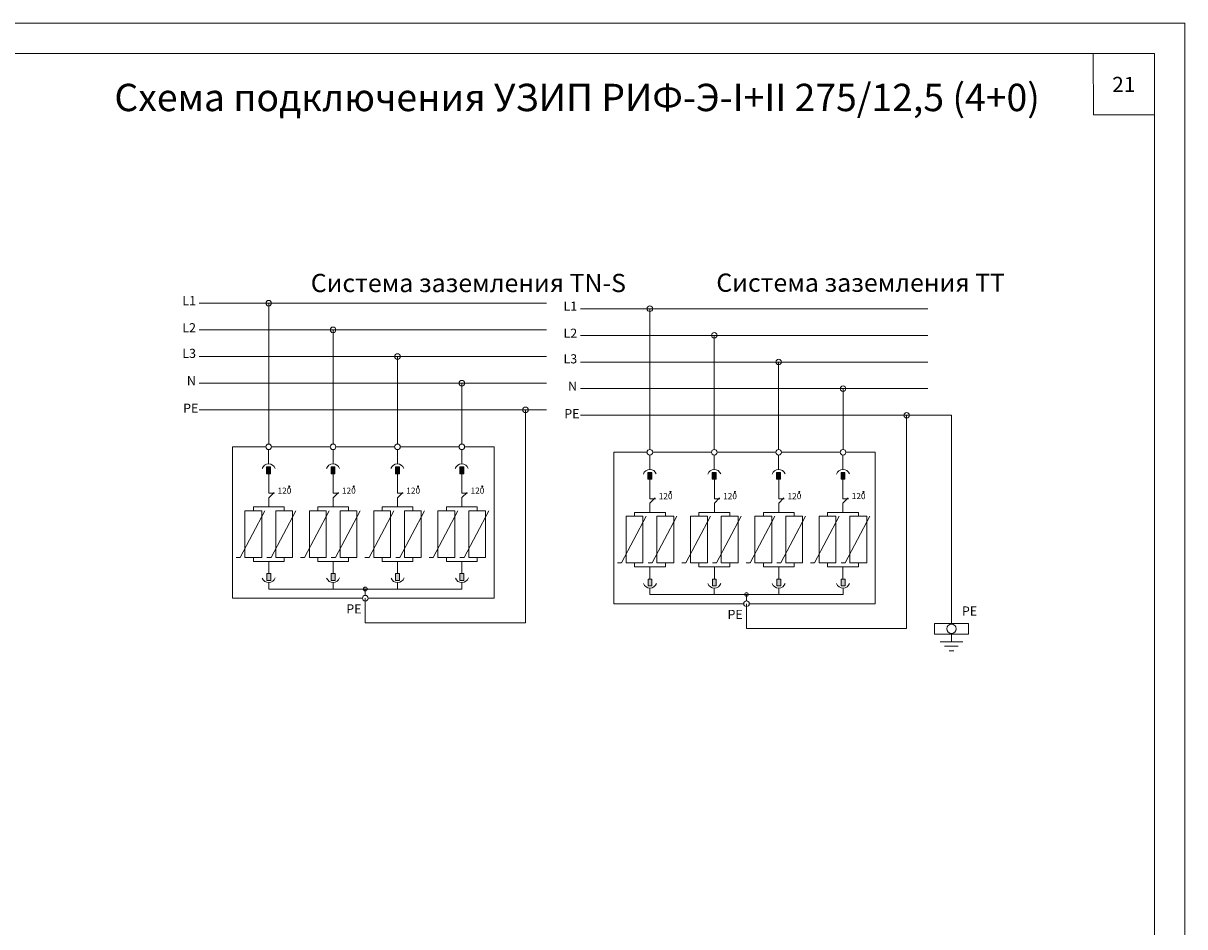
# Model space of a CAD drawing. Units: millimetres. Extents: x 130 to 1026, y -1655 to 2179.
# Drawn here: x 381 to 572, y -1185 to -1036 of the extents above; entities that cross this region are included whole.
import ezdxf
from ezdxf.enums import TextEntityAlignment as Align

# ---------------------------------------------------------------- set-up
doc = ezdxf.new("R2010")
doc.units = ezdxf.units.MM
doc.linetypes.add('ACAD_ISO04W100', pattern=[30, 24, -3, 0, -3])
doc.layers.get('0').update_dxf_attribs({"lineweight": 18})
doc.layers.add('Привязки', color=2, linetype='Continuous', lineweight=18, plot=False)
doc.layers.add('Размеры', color=7, linetype='Continuous', lineweight=18)
doc.layers.add('Рамка', color=7, linetype='Continuous', lineweight=18)
doc.layers.add('Формат', color=7, linetype='Continuous')
doc.styles.get("Standard").update_dxf_attribs({"font": 'arial.ttf'})
doc.styles.add('текст', font='isocpeui.ttf')

# ---------------------------------------------------------------- blocks, each defined once
blk = doc.blocks.new('*U19')
blk.add_lwpolyline([(20, 5), (415, 5), (415, 292), (20, 292)], close=True)
at = {"layer": 'Привязки'}
blk.add_lwpolyline([(0, 0), (420, 0), (420, 297), (0, 297)], close=True, dxfattribs=at)
at = {"layer": 'Рамка'}
blk.add_lwpolyline([(0, 297), (420, 297), (420, 0), (0, 0)], close=True, dxfattribs=at)
at = {"style": 'текст'}
for tag, p, height in [('28', (105, 286), 3.5), ('27', (91, 283), 3.5), ('29', (105, 279), 3.5), ('ИЗМ4', (230.5, 56), 2.5), ('ЛИСТИЗМ4', (237.5, 56), 2.5), ('№ДОКУМИЗМ4', (247.5, 56), 2.5), ('ПОДПИЗМ4', (270.5, 56), 2.5), ('ДАТАИЗМ4', (285.5, 56), 2.5), ('ИЗМ3', (230.5, 51), 2.5), ('ЛИСТИЗМ3', (237.5, 51), 2.5), ('№ДОКУМИЗМ3', (247.5, 51), 2.5), ('ПОДПИЗМ3', (270.5, 51), 2.5), ('ДАТАИЗМ3', (285.5, 51), 2.5), ('ИЗМ2', (230.5, 46), 2.5), ('ЛИСТИЗМ2', (237.5, 46), 2.5), ('№ДОКУМИЗМ2', (247.5, 46), 2.5), ('ПОДПИЗМ2', (270.5, 46), 2.5), ('ДАТАИЗМ2', (285.5, 46), 2.5), ('ИЗМ1', (230.5, 41), 2.5), ('ЛИСТИЗМ1', (237.5, 41), 2.5), ('№ДОКУМИЗМ1', (247.5, 41), 2.5), ('ПОДПИЗМ1', (270.5, 41), 2.5), ('ДАТАИЗМ1', (285.5, 41), 2.5), ('РАЗРАБ', (247.5, 31), 2.5), ('ДАТАРАЗРАБ', (285.5, 31), 2.5), ('ПРОВ', (247.5, 26), 2.5), ('ДАТАПРОВ', (285.5, 26), 2.5), ('ТКОНТР', (247.5, 21), 2.5), ('ДАТАТКОНТР', (285.5, 21), 2.5), ('ЛИСТОВ', (400.5, 21), 2.5), ('10', (230.5, 16), 2.5), ('11', (247.5, 16), 2.5), ('12', (270.5, 16), 2.5), ('13', (285.5, 16), 2.5), ('НКОНТР', (247.5, 11), 2.5), ('ДАТАНКОНТР', (285.5, 11), 2.5), ('УТВ', (247.5, 6), 2.5), ('ДАТАУТВ', (285.5, 6), 2.5)]:
    blk.add_attdef(tag, p, '', height=height, dxfattribs=at)
for tag, p, height, rotation in [('ОБОЗНАЧЕНИЕ-ВЕРХ', (71.075, 286), 3.5, 180), ('ПРИМЕНЯЕМОСТЬ', (19, 232.5), 2.5, 90), ('СПРАВ№', (19, 172.5), 2.5, 90), ('ДАТАУЧЁТАДУБЛ', (19, 115.5), 2.5, 90), ('ИНВ№ДУБЛ', (19, 90.5), 2.5, 90), ('ВЗАМИНВ№', (19, 65.5), 2.5, 90), ('ДАТАУЧЁТА', (19, 30.5), 2.5, 90), ('ИНВ№ПОДЛ', (19, 5.5), 2.5, 90)]:
    blk.add_attdef(tag, p, '', height=height, rotation=rotation, dxfattribs=at)
blk.add_attdef('30', text='', height=5, dxfattribs=at).set_placement((355, 64), align=Align.MIDDLE)
for tag, height, p in [('НАИМЕНОВАНИЕ1', 2.5, (330, 36)), ('МАССА', 3.5, (388.5, 31)), ('МАСШТАБ', 3.5, (406, 31)), ('НАИМЕНОВАНИЕ2', 2.5, (330, 31)), ('НАИМЕНОВАНИЕ3', 2.5, (330, 26)), ('НАИМЕНОВАНИЕ4', 2.5, (330, 21)), ('ЛИСТ', 2.5, (380.5, 21)), ('МАТЕРИАЛ1', 2.5, (330, 16)), ('МАТЕРИАЛ2', 2.5, (330, 11)), ('ПРЕДПРИЯТИЕ', 3.5, (390, 11)), ('МАТЕРИАЛ3', 2.5, (330, 6))]:
    blk.add_attdef(tag, text='', height=height, dxfattribs=at).set_placement(p, align=Align.CENTER)
for tag, p in [('ЛИТЕРА', (367.5, 31)), ('ЛИТЕРА2', (372.5, 31)), ('ЛИТЕРА3', (377.5, 31))]:
    blk.add_attdef(tag, text='', height=2.5, dxfattribs=at).set_placement(p, align=Align.RIGHT)
for tag, p in [('ИНДЕКС', (367.5, 31)), ('ИНДЕКС2', (372.5, 31)), ('ИНДЕКС3', (377.5, 31))]:
    blk.add_attdef(tag, text='', height=2.5, dxfattribs=at).set_placement(p, align=Align.TOP_LEFT)

msp = doc.modelspace()

# ---------------------------------------------------------------- hatches: boundary and pattern name
at = {"lineweight": 20, "ltscale": 15, "true_color": 0x000000, "transparency": 33554687}
h = msp.add_hatch(color=18, dxfattribs=at)
h.dxf.hatch_style = 1
h.paths.add_polyline_path([(421.421, -1110.262), (422.064, -1110.262), (422.064, -1109.148), (421.421, -1109.148)])
h = msp.add_hatch(color=18, dxfattribs=at)
h.dxf.hatch_style = 1
h.paths.add_polyline_path([(432.001, -1110.262), (432.644, -1110.262), (432.644, -1109.148), (432.001, -1109.148)])
h = msp.add_hatch(color=18, dxfattribs=at)
h.dxf.hatch_style = 1
h.paths.add_polyline_path([(442.581, -1110.262), (443.224, -1110.262), (443.224, -1109.148), (442.581, -1109.148)])
h = msp.add_hatch(color=18, dxfattribs=at)
h.dxf.hatch_style = 1
h.paths.add_polyline_path([(453.16, -1110.262), (453.803, -1110.262), (453.803, -1109.148), (453.16, -1109.148)])
h = msp.add_hatch(color=18, dxfattribs=at)
h.dxf.hatch_style = 1
h.paths.add_polyline_path([(484.063, -1111.161), (484.706, -1111.161), (484.706, -1110.047), (484.063, -1110.047)])
h = msp.add_hatch(color=18, dxfattribs=at)
h.dxf.hatch_style = 1
h.paths.add_polyline_path([(494.643, -1111.161), (495.286, -1111.161), (495.286, -1110.047), (494.643, -1110.047)])
h = msp.add_hatch(color=18, dxfattribs=at)
h.dxf.hatch_style = 1
h.paths.add_polyline_path([(505.223, -1111.161), (505.866, -1111.161), (505.866, -1110.047), (505.223, -1110.047)])
h = msp.add_hatch(color=18, dxfattribs=at)
h.dxf.hatch_style = 1
h.paths.add_polyline_path([(515.802, -1111.161), (516.445, -1111.161), (516.445, -1110.047), (515.802, -1110.047)])
h = msp.add_hatch(color=18, dxfattribs=at)
h.dxf.hatch_style = 1
h.paths.add_polyline_path([(437.324, -1129.215), (437.942, -1129.215, 1)])
h.paths.add_polyline_path([(437.633, -1129.215), (437.324, -1129.215, 0.4142136), (437.633, -1129.524)])
h.paths.add_polyline_path([(437.942, -1129.215), (437.633, -1129.215), (437.633, -1129.524, 0.4142136)])
h.paths.add_polyline_path([(443.249, -1126.685), (442.605, -1126.685), (442.605, -1127.799), (443.249, -1127.799)])
h.paths.add_polyline_path([(453.828, -1126.685), (453.185, -1126.685), (453.185, -1127.799), (453.828, -1127.799)])
h.paths.add_polyline_path([(432.669, -1126.685), (432.026, -1126.685), (432.026, -1127.799), (432.669, -1127.799)])
h.paths.add_polyline_path([(422.089, -1126.685), (421.446, -1126.685), (421.446, -1127.799), (422.089, -1127.799)])
h = msp.add_hatch(color=18, dxfattribs=at)
h.dxf.hatch_style = 1
h.paths.add_polyline_path([(499.966, -1130.115), (500.584, -1130.115, 1)])
h.paths.add_polyline_path([(500.275, -1130.115), (499.966, -1130.115, 0.4142136), (500.275, -1130.424)])
h.paths.add_polyline_path([(500.584, -1130.115), (500.275, -1130.115), (500.275, -1130.424, 0.4142136)])
h.paths.add_polyline_path([(505.891, -1127.584), (505.247, -1127.584), (505.247, -1128.698), (505.891, -1128.698)])
h.paths.add_polyline_path([(516.47, -1127.584), (515.827, -1127.584), (515.827, -1128.698), (516.47, -1128.698)])
h.paths.add_polyline_path([(495.311, -1127.584), (494.668, -1127.584), (494.668, -1128.698), (495.311, -1128.698)])
h.paths.add_polyline_path([(484.731, -1127.584), (484.088, -1127.584), (484.088, -1128.698), (484.731, -1128.698)])

# ---------------------------------------------------------------- linework, layer by layer
at = {"color": 0, "lineweight": 20, "ltscale": 15}
for p, q in [((410.328, -1082.247), (467.406, -1082.247)), ((421.755, -1105.387), (421.755, -1082.247)), ((472.97, -1083.147), (530.048, -1083.147)), ((484.397, -1106.286), (484.397, -1083.147)), ((410.328, -1086.628), (467.406, -1086.628)), ((432.335, -1105.387), (432.335, -1086.628)), ((472.97, -1087.527), (530.048, -1087.527)), ((494.977, -1106.286), (494.977, -1087.527)), ((410.328, -1091.009), (467.406, -1091.009)), ((442.915, -1105.387), (442.915, -1091.009)), ((472.97, -1091.908), (530.048, -1091.908)), ((505.557, -1106.286), (505.557, -1091.908)), ((410.328, -1095.39), (467.406, -1095.39)), ((453.494, -1105.387), (453.494, -1095.39)), ((472.97, -1096.289), (530.048, -1096.289)), ((516.136, -1106.286), (516.136, -1096.289)), ((410.328, -1099.771), (467.406, -1099.771)), ((463.946, -1134.781), (463.946, -1099.771)), ((472.97, -1100.67), (533.958, -1100.67)), ((526.588, -1135.68), (526.588, -1100.67)), ((533.958, -1134.874), (533.958, -1100.67)), ((421.747, -1106.307), (421.747, -1108.658)), ((432.326, -1106.307), (432.326, -1108.658)), ((442.906, -1106.307), (442.906, -1108.658)), ((453.486, -1106.307), (453.486, -1108.658)), ((484.389, -1107.206), (484.389, -1109.558)), ((494.968, -1107.206), (494.968, -1109.558)), ((505.548, -1107.206), (505.548, -1109.558)), ((516.128, -1107.206), (516.128, -1109.558)), ((421.768, -1113.483), (421.768, -1110.269)), ((432.347, -1113.483), (432.347, -1110.269)), ((442.927, -1113.483), (442.927, -1110.269)), ((453.482, -1113.476), (453.482, -1110.262)), ((484.41, -1114.383), (484.41, -1111.168)), ((494.989, -1114.383), (494.989, -1111.168)), ((505.569, -1114.383), (505.569, -1111.168)), ((516.124, -1114.375), (516.124, -1111.161)), ((421.768, -1114.206), (422.63, -1113.343)), ((421.768, -1113.483), (422.684, -1113.483)), ((421.768, -1115.726), (421.768, -1114.206)), ((432.347, -1114.206), (433.21, -1113.343)), ((432.347, -1113.483), (433.264, -1113.483)), ((432.347, -1115.726), (432.347, -1114.206)), ((442.927, -1114.206), (443.789, -1113.343)), ((442.927, -1113.483), (443.844, -1113.483)), ((442.927, -1115.726), (442.927, -1114.206)), ((453.482, -1114.199), (454.344, -1113.336)), ((453.482, -1113.476), (454.398, -1113.476)), ((453.482, -1115.719), (453.482, -1114.199)), ((484.41, -1115.105), (485.272, -1114.243)), ((484.41, -1114.383), (485.326, -1114.383)), ((494.989, -1115.105), (495.852, -1114.243)), ((494.989, -1114.383), (495.906, -1114.383)), ((505.569, -1115.105), (506.431, -1114.243)), ((505.569, -1114.383), (506.486, -1114.383)), ((516.124, -1115.098), (516.986, -1114.235)), ((516.124, -1114.375), (517.04, -1114.375)), ((417.085, -1124.021), (421.139, -1116.349)), ((419.242, -1116.349), (419.242, -1115.726)), ((424.294, -1115.726), (419.242, -1115.726)), ((419.242, -1115.726), (421.768, -1115.726)), ((422.137, -1124.021), (426.191, -1116.349)), ((424.294, -1116.349), (424.294, -1115.726)), ((427.665, -1124.021), (431.719, -1116.349)), ((429.822, -1116.349), (429.822, -1115.726)), ((434.873, -1115.726), (429.822, -1115.726)), ((429.822, -1115.726), (432.347, -1115.726)), ((432.717, -1124.021), (436.771, -1116.349)), ((434.873, -1116.349), (434.873, -1115.726)), ((438.245, -1124.021), (442.299, -1116.349)), ((440.401, -1116.349), (440.401, -1115.726)), ((445.453, -1115.726), (440.401, -1115.726)), ((440.401, -1115.726), (442.927, -1115.726)), ((443.297, -1124.021), (447.35, -1116.349)), ((445.453, -1116.349), (445.453, -1115.726)), ((448.8, -1124.014), (452.853, -1116.342)), ((450.956, -1116.342), (450.956, -1115.719)), ((456.008, -1115.719), (450.956, -1115.719)), ((450.956, -1115.719), (453.482, -1115.719)), ((453.851, -1124.014), (457.905, -1116.342)), ((456.008, -1116.342), (456.008, -1115.719)), ((484.41, -1116.625), (484.41, -1115.105)), ((494.989, -1116.625), (494.989, -1115.105)), ((505.569, -1116.625), (505.569, -1115.105)), ((516.124, -1116.618), (516.124, -1115.098)), ((479.727, -1124.92), (483.781, -1117.248)), ((481.884, -1117.248), (481.884, -1116.625)), ((486.936, -1116.625), (481.884, -1116.625)), ((481.884, -1116.625), (484.41, -1116.625)), ((484.779, -1124.92), (488.833, -1117.248)), ((486.936, -1117.248), (486.936, -1116.625)), ((490.307, -1124.92), (494.361, -1117.248)), ((492.464, -1117.248), (492.464, -1116.625)), ((497.515, -1116.625), (492.464, -1116.625)), ((492.464, -1116.625), (494.989, -1116.625)), ((495.359, -1124.92), (499.413, -1117.248)), ((497.515, -1117.248), (497.515, -1116.625)), ((500.887, -1124.92), (504.941, -1117.248)), ((503.043, -1117.248), (503.043, -1116.625)), ((508.095, -1116.625), (503.043, -1116.625)), ((503.043, -1116.625), (505.569, -1116.625)), ((505.939, -1124.92), (509.992, -1117.248)), ((508.095, -1117.248), (508.095, -1116.625)), ((511.442, -1124.913), (515.495, -1117.241)), ((513.598, -1117.241), (513.598, -1116.618)), ((518.65, -1116.618), (513.598, -1116.618)), ((513.598, -1116.618), (516.124, -1116.618)), ((516.493, -1124.913), (520.547, -1117.241)), ((518.65, -1117.241), (518.65, -1116.618)), ((416.417, -1124.021), (417.085, -1124.021)), ((419.242, -1124.678), (419.242, -1124.021)), ((421.469, -1124.021), (422.137, -1124.021)), ((424.294, -1124.678), (424.294, -1124.021)), ((426.997, -1124.021), (427.665, -1124.021)), ((429.822, -1124.678), (429.822, -1124.021)), ((432.048, -1124.021), (432.717, -1124.021)), ((434.873, -1124.678), (434.873, -1124.021)), ((437.576, -1124.021), (438.245, -1124.021)), ((440.401, -1124.678), (440.401, -1124.021)), ((442.628, -1124.021), (443.297, -1124.021)), ((445.453, -1124.678), (445.453, -1124.021)), ((448.131, -1124.014), (448.8, -1124.014)), ((450.956, -1124.671), (450.956, -1124.014)), ((453.183, -1124.014), (453.851, -1124.014)), ((456.008, -1124.671), (456.008, -1124.014)), ((419.242, -1124.678), (424.294, -1124.678)), ((421.768, -1126.685), (421.768, -1124.678)), ((424.294, -1124.678), (421.768, -1124.678)), ((421.768, -1124.678), (421.768, -1126.139)), ((429.822, -1124.678), (434.873, -1124.678)), ((432.347, -1126.685), (432.347, -1124.678)), ((434.873, -1124.678), (432.347, -1124.678)), ((432.347, -1124.678), (432.347, -1126.139)), ((440.401, -1124.678), (445.453, -1124.678)), ((442.927, -1126.685), (442.927, -1124.678)), ((445.453, -1124.678), (442.927, -1124.678)), ((442.927, -1124.678), (442.927, -1126.139)), ((450.956, -1124.671), (456.008, -1124.671)), ((453.482, -1126.678), (453.482, -1124.671)), ((456.008, -1124.671), (453.482, -1124.671)), ((453.482, -1124.671), (453.482, -1126.131)), ((479.059, -1124.92), (479.727, -1124.92)), ((481.884, -1125.577), (481.884, -1124.92)), ((481.884, -1125.577), (486.936, -1125.577)), ((484.111, -1124.92), (484.779, -1124.92)), ((484.41, -1127.584), (484.41, -1125.577)), ((486.936, -1125.577), (484.41, -1125.577)), ((484.41, -1125.577), (484.41, -1127.038)), ((486.936, -1125.577), (486.936, -1124.92)), ((489.639, -1124.92), (490.307, -1124.92)), ((492.464, -1125.577), (492.464, -1124.92)), ((492.464, -1125.577), (497.515, -1125.577)), ((494.691, -1124.92), (495.359, -1124.92)), ((494.989, -1127.584), (494.989, -1125.577)), ((497.515, -1125.577), (494.989, -1125.577)), ((494.989, -1125.577), (494.989, -1127.038)), ((497.515, -1125.577), (497.515, -1124.92)), ((500.218, -1124.92), (500.887, -1124.92)), ((503.043, -1125.577), (503.043, -1124.92)), ((503.043, -1125.577), (508.095, -1125.577)), ((505.27, -1124.92), (505.939, -1124.92)), ((505.569, -1127.584), (505.569, -1125.577)), ((508.095, -1125.577), (505.569, -1125.577)), ((505.569, -1125.577), (505.569, -1127.038)), ((508.095, -1125.577), (508.095, -1124.92)), ((510.773, -1124.913), (511.442, -1124.913)), ((513.598, -1125.57), (513.598, -1124.913)), ((513.598, -1125.57), (518.65, -1125.57)), ((515.825, -1124.913), (516.493, -1124.913)), ((516.124, -1127.577), (516.124, -1125.57)), ((518.65, -1125.57), (516.124, -1125.57)), ((516.124, -1125.57), (516.124, -1127.031)), ((518.65, -1125.57), (518.65, -1124.913)), ((421.764, -1129.215), (421.764, -1128.157)), ((421.764, -1129.215), (453.503, -1129.215)), ((432.343, -1129.215), (432.343, -1128.157)), ((437.633, -1130.274), (437.633, -1129.215)), ((442.923, -1129.215), (442.923, -1128.157)), ((453.503, -1129.215), (453.503, -1128.157)), ((484.406, -1130.115), (484.406, -1129.056)), ((494.985, -1130.115), (494.985, -1129.056)), ((505.565, -1130.115), (505.565, -1129.056)), ((516.145, -1130.115), (516.145, -1129.056)), ((437.633, -1130.734), (437.633, -1134.781)), ((484.406, -1130.115), (516.145, -1130.115)), ((500.275, -1131.173), (500.275, -1130.115)), ((500.275, -1131.633), (500.275, -1135.68)), ((437.633, -1134.781), (463.946, -1134.781)), ((533.958, -1134.874), (533.958, -1134.874)), ((536.729, -1134.874), (536.729, -1136.632)), ((500.275, -1135.68), (526.588, -1135.68)), ((533.958, -1136.632), (533.958, -1137.89)), ((533.958, -1136.632), (533.958, -1137.89)), ((533.958, -1136.632), (533.958, -1137.89))]:
    msp.add_line(p, q, dxfattribs=at)
at = {"color": 0, "linetype": 'ACAD_ISO04W100', "lineweight": 20, "ltscale": 15}
for points in [[(422.215, -1130.734), (415.828, -1130.734), (415.828, -1105.847), (421.295, -1105.847)], [(422.215, -1105.847), (427.054, -1105.847)], [(427.054, -1105.847), (431.875, -1105.847)], [(432.795, -1105.847), (437.633, -1105.847)], [(437.633, -1105.847), (442.455, -1105.847)], [(443.375, -1105.847), (448.213, -1105.847)], [(448.213, -1105.847), (453.034, -1105.847)], [(453.954, -1105.847), (458.793, -1105.847), (458.793, -1130.734), (453.954, -1130.734)], [(484.857, -1131.633), (478.47, -1131.633), (478.47, -1106.746), (483.937, -1106.746)], [(484.857, -1106.746), (489.696, -1106.746)], [(489.696, -1106.746), (494.517, -1106.746)], [(495.437, -1106.746), (500.275, -1106.746)], [(500.275, -1106.746), (505.097, -1106.746)], [(506.017, -1106.746), (510.855, -1106.746)], [(510.855, -1106.746), (515.676, -1106.746)], [(516.596, -1106.746), (521.435, -1106.746), (521.435, -1131.633), (516.596, -1131.633)], [(427.054, -1130.734), (422.215, -1130.734)], [(432.795, -1130.734), (427.054, -1130.734)], [(437.173, -1130.734), (432.795, -1130.734)], [(443.375, -1130.734), (438.093, -1130.734)], [(448.213, -1130.734), (443.375, -1130.734)], [(453.954, -1130.734), (448.213, -1130.734)], [(489.696, -1131.633), (484.857, -1131.633)], [(495.437, -1131.633), (489.696, -1131.633)], [(499.815, -1131.633), (495.437, -1131.633)], [(506.017, -1131.633), (500.735, -1131.633)], [(510.855, -1131.633), (506.017, -1131.633)], [(516.596, -1131.633), (510.855, -1131.633)]]:
    msp.add_lwpolyline(points, dxfattribs=at)
at = {"color": 0, "lineweight": 20, "ltscale": 15}
for points in [[(422.064, -1109.148), (421.421, -1109.148), (421.421, -1110.262), (422.064, -1110.262)], [(432.644, -1109.148), (432.001, -1109.148), (432.001, -1110.262), (432.644, -1110.262)], [(443.224, -1109.148), (442.581, -1109.148), (442.581, -1110.262), (443.224, -1110.262)], [(453.803, -1109.148), (453.16, -1109.148), (453.16, -1110.262), (453.803, -1110.262)], [(484.706, -1110.047), (484.063, -1110.047), (484.063, -1111.161), (484.706, -1111.161)], [(495.286, -1110.047), (494.643, -1110.047), (494.643, -1111.161), (495.286, -1111.161)], [(505.866, -1110.047), (505.223, -1110.047), (505.223, -1111.161), (505.866, -1111.161)], [(516.445, -1110.047), (515.802, -1110.047), (515.802, -1111.161), (516.445, -1111.161)], [(417.862, -1116.349), (420.622, -1116.349), (420.622, -1124.021), (417.862, -1124.021)], [(422.914, -1116.349), (425.674, -1116.349), (425.674, -1124.021), (422.914, -1124.021)], [(428.441, -1116.349), (431.202, -1116.349), (431.202, -1124.021), (428.441, -1124.021)], [(433.493, -1116.349), (436.253, -1116.349), (436.253, -1124.021), (433.493, -1124.021)], [(439.021, -1116.349), (441.781, -1116.349), (441.781, -1124.021), (439.021, -1124.021)], [(444.073, -1116.349), (446.833, -1116.349), (446.833, -1124.021), (444.073, -1124.021)], [(449.576, -1116.342), (452.336, -1116.342), (452.336, -1124.014), (449.576, -1124.014)], [(454.628, -1116.342), (457.388, -1116.342), (457.388, -1124.014), (454.628, -1124.014)], [(480.504, -1117.248), (483.264, -1117.248), (483.264, -1124.92), (480.504, -1124.92)], [(485.556, -1117.248), (488.316, -1117.248), (488.316, -1124.92), (485.556, -1124.92)], [(491.083, -1117.248), (493.844, -1117.248), (493.844, -1124.92), (491.083, -1124.92)], [(496.135, -1117.248), (498.895, -1117.248), (498.895, -1124.92), (496.135, -1124.92)], [(501.663, -1117.248), (504.423, -1117.248), (504.423, -1124.92), (501.663, -1124.92)], [(506.715, -1117.248), (509.475, -1117.248), (509.475, -1124.92), (506.715, -1124.92)], [(512.218, -1117.241), (514.978, -1117.241), (514.978, -1124.913), (512.218, -1124.913)], [(517.27, -1117.241), (520.03, -1117.241), (520.03, -1124.913), (517.27, -1124.913)], [(421.446, -1127.799), (422.089, -1127.799), (422.089, -1126.685), (421.446, -1126.685)], [(432.026, -1127.799), (432.669, -1127.799), (432.669, -1126.685), (432.026, -1126.685)], [(442.605, -1127.799), (443.249, -1127.799), (443.249, -1126.685), (442.605, -1126.685)], [(453.185, -1127.799), (453.828, -1127.799), (453.828, -1126.685), (453.185, -1126.685)], [(484.088, -1128.698), (484.731, -1128.698), (484.731, -1127.584), (484.088, -1127.584)], [(494.668, -1128.698), (495.311, -1128.698), (495.311, -1127.584), (494.668, -1127.584)], [(505.247, -1128.698), (505.891, -1128.698), (505.891, -1127.584), (505.247, -1127.584)], [(515.827, -1128.698), (516.47, -1128.698), (516.47, -1127.584), (515.827, -1127.584)], [(531.187, -1136.632), (536.729, -1136.632), (536.729, -1134.874), (531.187, -1134.874)]]:
    msp.add_lwpolyline(points, close=True, dxfattribs=at)
for centre, radius in [((421.755, -1082.247), 0.46), ((484.397, -1083.147), 0.46), ((432.335, -1086.628), 0.46), ((494.977, -1087.527), 0.46), ((442.915, -1091.009), 0.46), ((505.557, -1091.908), 0.46), ((453.494, -1095.39), 0.46), ((516.136, -1096.289), 0.46), ((463.946, -1099.771), 0.46), ((526.588, -1100.67), 0.46), ((526.588, -1100.67), 0.46), ((421.755, -1105.847), 0.46), ((432.335, -1105.847), 0.46), ((442.915, -1105.847), 0.46), ((453.494, -1105.847), 0.46), ((453.494, -1105.847), 0.46), ((484.397, -1106.746), 0.46), ((494.977, -1106.746), 0.46), ((505.557, -1106.746), 0.46), ((516.136, -1106.746), 0.46), ((516.136, -1106.746), 0.46), ((425.142, -1112.367), 0.0879), ((435.722, -1112.367), 0.0879), ((446.301, -1112.367), 0.0879), ((456.856, -1112.36), 0.0879), ((487.784, -1113.266), 0.0879), ((498.364, -1113.266), 0.0879), ((508.943, -1113.266), 0.0879), ((519.498, -1113.259), 0.0879), ((437.633, -1129.215), 0.309), ((500.275, -1130.115), 0.309), ((437.633, -1130.734), 0.46), ((500.275, -1131.633), 0.46), ((533.958, -1135.753), 0.77)]:
    msp.add_circle(centre, radius, dxfattribs=at)
for centre, start, end in [((421.747, -1109.787), 19.92638, 161.22844), ((432.327, -1109.787), 19.92638, 161.22844), ((442.907, -1109.787), 19.92638, 161.22844), ((453.487, -1109.787), 19.92638, 161.22844), ((484.389, -1110.686), 19.92638, 161.22844), ((494.969, -1110.686), 19.92638, 161.22844), ((505.549, -1110.686), 19.92638, 161.22844), ((516.129, -1110.686), 19.92638, 161.22844), ((421.763, -1127.028), 199.92638, 341.22844), ((432.343, -1127.028), 199.92638, 341.22844), ((442.922, -1127.028), 199.92638, 341.22844), ((453.502, -1127.028), 199.92638, 341.22844), ((484.405, -1127.927), 199.92638, 341.22844), ((494.985, -1127.927), 199.92638, 341.22844), ((505.564, -1127.927), 199.92638, 341.22844), ((516.144, -1127.927), 199.92638, 341.22844)]:
    msp.add_arc(centre, 1.129, start, end, dxfattribs=at)
at = {"layer": 'Размеры', "lineweight": 20, "ltscale": 15}
for p, q in [((532.072, -1137.89), (535.844, -1137.89)), ((533.958, -1137.89), (532.259, -1137.89)), ((533.958, -1138.629), (532.81, -1138.629)), ((532.81, -1138.629), (535.081, -1138.629)), ((533.548, -1139.368), (533.958, -1139.368)), ((533.958, -1139.368), (534.368, -1139.368))]:
    msp.add_line(p, q, dxfattribs=at)
at = {"layer": 'Формат', "color": 0, "lineweight": 15, "ltscale": 15}
msp.add_lwpolyline([(557.264, -1041.228), (567.29, -1041.228), (567.29, -1051.295), (557.268, -1051.294)], close=True, dxfattribs=at)

# ---------------------------------------------------------------- block references
at = {"color": 0}
msp.add_blockref('*U19', (152.29, -1333.228), dxfattribs=at)

# ---------------------------------------------------------------- texts
at = {"color": 0, "linetype": 'Continuous', "insert": (472.442, -1049.013), "char_height": 4.5, "width": 167.21428, "attachment_point": 5}
msp.add_mtext('Схема подключения УЗИП РИФ-Э-I+II 275/12,5 (4+0)', dxfattribs=at)
at = {"color": 0, "linetype": 'Continuous', "lineweight": 20}
for s, insert, char_height, width, attachment_point in [('\\pt24;Система заземления TN-S', (454.568, -1078.919), 3, 80.83467, 5), ('\\pt24;Система заземления TT', (519.025, -1078.872), 3, 80.83467, 5), ('L1', (407.561, -1082.014), 1.5, 4.49622, 4), ('L1', (470.203, -1082.913), 1.5, 4.49622, 4), ('L2', (407.561, -1086.472), 1.5, 4.49622, 4), ('L2', (470.203, -1087.371), 1.5, 4.49622, 4), ('L3', (407.561, -1090.681), 1.5, 4.49622, 4), ('L3', (470.203, -1091.58), 1.5, 4.49622, 4), ('N', (408.31, -1095.173), 1.5, 4.49622, 4), ('N', (470.952, -1096.072), 1.5, 4.49622, 4), ('PE', (407.695, -1099.695), 1.5, 4.49622, 4), ('PE', (470.337, -1100.594), 1.5, 4.49622, 4), ('120', (423.209, -1113.181), 1, 4.49622, 4), ('120', (433.789, -1113.181), 1, 4.49622, 4), ('120', (444.369, -1113.181), 1, 4.49622, 4), ('120', (454.924, -1113.174), 1, 4.49622, 4), ('120', (485.851, -1114.081), 1, 4.49622, 4), ('120', (496.431, -1114.081), 1, 4.49622, 4), ('120', (507.011, -1114.081), 1, 4.49622, 4), ('120', (517.566, -1114.073), 1, 4.49622, 4), ('PE', (434.51, -1132.684), 1.5, 4.49622, 4), ('PE', (497.152, -1133.583), 1.5, 4.49622, 4), ('PE', (535.673, -1133.025), 1.5, 4.49622, 4)]:
    msp.add_mtext(s, dxfattribs=dict(at, insert=insert, char_height=char_height, width=width, attachment_point=attachment_point))
at = {"layer": 'Формат', "color": 0, "linetype": 'Continuous', "lineweight": 15, "ltscale": 200, "insert": (562.268, -1046.294), "char_height": 2.5, "width": 8.37541, "attachment_point": 5}
msp.add_mtext('{\\fArial|b0|i1|c204|p34;21}', dxfattribs=at)

doc.saveas('drawing.dxf')
